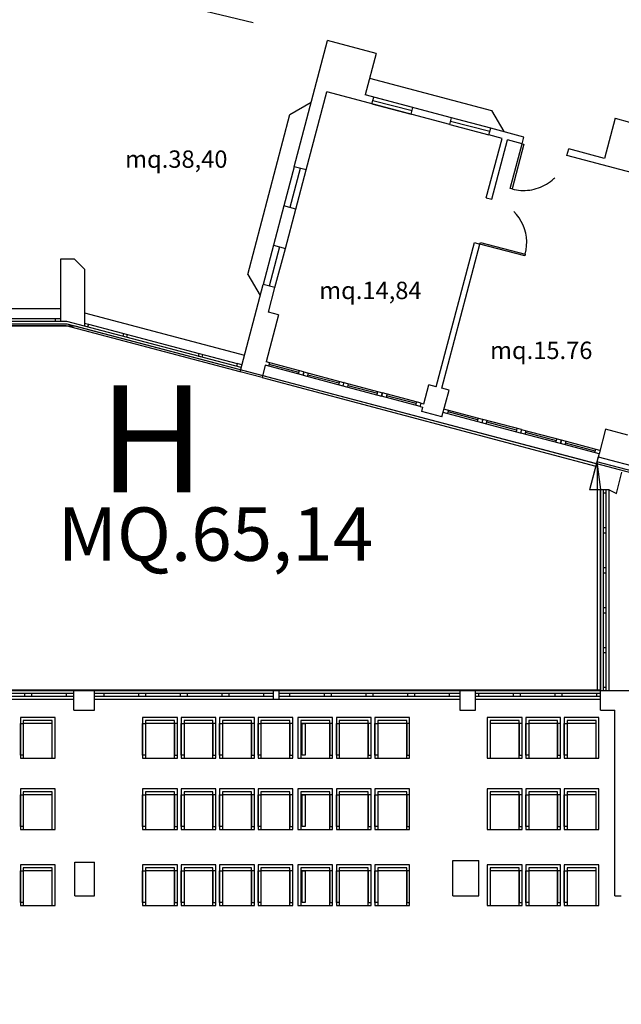
# Model space of a CAD drawing. Units: millimetres. Extents: x 1444 to 1516, y 595 to 888.
# Drawn here: x 1457 to 1459, y 870 to 873 of the extents above; entities that cross this region are included whole.
import ezdxf

# ---------------------------------------------------------------- set-up
doc = ezdxf.new("R2010")
doc.units = ezdxf.units.MM
for name, pattern in [('BL1_R$0$DASHDOT', [1, 0.5, -0.25, 0, -0.25]), ('BL1_R$0$DOT', [0.25, 0, -0.25]), ('BL1_R$0$TRATTEGGIATA2', [0.375, 0.25, -0.125]), ('BLA_R$0$DASHDOT', [1, 0.5, -0.25, 0, -0.25])]:
    doc.linetypes.add(name, pattern=pattern)
for name, color, linetype in [('BL1_R$0$FINI', 1, 'Continuous'), ('BL1_R$0$MURI', 7, 'Continuous'), ('BL1_R$0$PORTE', 7, 'Continuous'), ('BL1_R$0$SUPERFICI', 5, 'Continuous'), ('BLA_R$0$air-ARREDI PRG', 5, 'Continuous'), ('BLA_R$0$FINI', 1, 'Continuous'), ('BLA_R$0$MURI', 7, 'Continuous'), ('PLANIM$0$BLOCCO1-CONT', 1, 'Continuous'), ('PLANIM$0$BLOCCOA-CONT', 1, 'Continuous'), ('PLANIM-AREE CORTILI', 5, 'Continuous')]:
    doc.layers.add(name, color=color, linetype=linetype)
doc.styles.add('BL1_R$0$ROMANS', font='romans.shx', dxfattribs={"height": 0.3})
doc.styles.get("Standard").update_dxf_attribs({"font": 'ARIAL.TTF'})

msp = doc.modelspace()

# ---------------------------------------------------------------- linework, layer by layer
at = {"layer": 'BL1_R$0$FINI', "color": 253, "linetype": 'BL1_R$0$TRATTEGGIATA2', "ltscale": 1.5}
msp.add_line((1457.44469, 872.59322), (1457.96947, 872.46599), dxfattribs=at)
at = {"layer": 'BL1_R$0$FINI', "color": 253}
for p, q in [((1458.06042, 872.38501), (1458.32395, 872.31502)), ((1458.15411, 872.32145), (1458.0695, 872.34376)), ((1457.88853, 872.30614), (1457.93435, 872.33283)), ((1458.06571, 872.32937), (1458.15025, 872.30683)), ((1458.06759, 872.33651), (1458.15239, 872.31492)), ((1457.79747, 871.96079), (1457.88853, 872.30614)), ((1458.32395, 872.31502), (1458.35045, 872.26925)), ((1458.2338, 872.28479), (1458.31835, 872.26224)), ((1458.23568, 872.29193), (1458.32048, 872.27033)), ((1458.3222, 872.27687), (1458.2376, 872.29918)), ((1457.89764, 872.19343), (1457.87533, 872.10882)), ((1457.91061, 872.19001), (1457.88819, 872.10543)), ((1457.90105, 872.10204), (1457.92359, 872.18658)), ((1457.85282, 872.02375), (1457.83051, 871.93915)), ((1457.86579, 872.02033), (1457.84337, 871.93576)), ((1457.85623, 871.93236), (1457.87877, 872.01691)), ((1457.79747, 871.96079), (1457.82417, 871.91496)), ((1457.03639, 871.887), (1457.39387, 871.88696)), ((1457.44468, 871.87785), (1457.79035, 871.7867)), ((1457.39292, 871.85904), (1457.04825, 871.85901)), ((1457.1345, 871.86521), (1457.39387, 871.8653)), ((1457.382, 871.85904), (1457.382, 871.86529)), ((1457.44467, 871.85542), (1457.45313, 871.85318)), ((1457.40526, 871.84946), (1457.03638, 871.8495)), ((1457.78078, 871.75044), (1457.40526, 871.84946)), ((1457.78316, 871.75945), (1457.44467, 871.84898)), ((1457.45313, 871.85319), (1457.45154, 871.84714)), ((1457.45313, 871.85319), (1457.69274, 871.78986)), ((1457.52805, 871.82692), (1457.52965, 871.83297)), ((1457.5368, 871.83108), (1457.5352, 871.82503)), ((1457.69114, 871.78383), (1457.69274, 871.78986)), ((1457.6983, 871.78193), (1457.69114, 871.78383)), ((1457.69274, 871.78987), (1457.77488, 871.76817)), ((1457.6999, 871.78798), (1457.6983, 871.78193)), ((1457.91817, 871.7502), (1457.83719, 871.7717)), ((1457.84448, 871.76977), (1457.84255, 871.76252)), ((1457.77488, 871.76817), (1457.77328, 871.76212)), ((1457.78477, 871.76556), (1457.77488, 871.76816)), ((1457.91625, 871.74295), (1457.83527, 871.76445)), ((1457.90755, 871.74914), (1457.84351, 871.76614)), ((1457.90851, 871.75277), (1457.90658, 871.74552)), ((1457.91817, 871.7502), (1457.91625, 871.74295)), ((1457.91868, 871.75007), (1457.91675, 871.74282)), ((1457.91817, 871.7502), (1457.91868, 871.75007)), ((1457.91867, 871.75007), (1458.00446, 871.72734)), ((1457.82822, 871.73793), (1458.54911, 871.54652)), ((1457.91675, 871.74282), (1457.91625, 871.74295)), ((1457.91675, 871.74282), (1458.00254, 871.72009)), ((1457.92642, 871.74026), (1457.92834, 871.74751)), ((1457.92738, 871.74388), (1457.99384, 871.72628)), ((1457.9953, 871.72977), (1457.99338, 871.72252)), ((1458.00497, 871.72721), (1458.00304, 871.71996)), ((1458.00497, 871.72721), (1458.00304, 871.71996)), ((1458.00497, 871.72721), (1458.08834, 871.70512)), ((1458.00547, 871.72707), (1458.00497, 871.72721)), ((1458.00304, 871.71996), (1458.08642, 871.69787)), ((1458.00304, 871.71996), (1458.00355, 871.71982)), ((1458.01463, 871.72465), (1458.01271, 871.7174)), ((1458.01367, 871.72102), (1458.07771, 871.70406)), ((1458.07675, 871.70043), (1458.07867, 871.70768)), ((1458.08782, 871.70516), (1458.08589, 871.69791)), ((1458.08782, 871.70516), (1458.08832, 871.70503)), ((1458.08639, 871.69778), (1458.08589, 871.69791)), ((1458.08832, 871.70503), (1458.08639, 871.69778)), ((1458.16976, 871.67564), (1458.08639, 871.69778)), ((1458.17168, 871.68289), (1458.08832, 871.70503)), ((1458.09798, 871.70246), (1458.09606, 871.69521)), ((1458.16105, 871.68183), (1458.09702, 871.69884)), ((1458.16201, 871.68546), (1458.16009, 871.67821)), ((1458.30268, 871.64046), (1458.21932, 871.66259)), ((1458.3046, 871.64771), (1458.22124, 871.66984)), ((1458.23091, 871.66727), (1458.22898, 871.66003)), ((1458.29397, 871.64665), (1458.22994, 871.66365)), ((1458.29494, 871.65028), (1458.29301, 871.64303)), ((1458.3046, 871.64771), (1458.30268, 871.64046)), ((1458.3051, 871.64758), (1458.30318, 871.64033)), ((1458.3046, 871.64771), (1458.3051, 871.64758)), ((1458.38847, 871.62544), (1458.3051, 871.64758)), ((1458.3126, 871.63778), (1458.31452, 871.64503)), ((1458.37784, 871.62438), (1458.31381, 871.64139)), ((1458.30318, 871.64033), (1458.30268, 871.64046)), ((1458.38654, 871.61819), (1458.30318, 871.64033)), ((1458.3788, 871.62801), (1458.37688, 871.62076)), ((1458.38847, 871.62544), (1458.38654, 871.61819)), ((1458.38847, 871.62544), (1458.38654, 871.61819)), ((1458.38796, 871.62558), (1458.38847, 871.62544)), ((1458.47475, 871.60253), (1458.38897, 871.62531)), ((1458.39813, 871.62288), (1458.39621, 871.61563)), ((1458.38654, 871.61819), (1458.38604, 871.61833)), ((1458.47282, 871.59528), (1458.38704, 871.61806)), ((1458.46412, 871.60147), (1458.39767, 871.61912)), ((1458.4632, 871.59788), (1458.46512, 871.60513)), ((1458.47424, 871.60267), (1458.47232, 871.59542)), ((1458.47475, 871.60253), (1458.47282, 871.59529)), ((1458.47424, 871.60267), (1458.47475, 871.60253)), ((1458.55811, 871.5804), (1458.47475, 871.60253)), ((1458.48441, 871.59997), (1458.48249, 871.59272)), ((1458.47282, 871.59529), (1458.47232, 871.59542)), ((1458.55618, 871.57315), (1458.47282, 871.59529)), ((1458.54748, 871.57934), (1458.48345, 871.59634)), ((1458.54844, 871.58297), (1458.54652, 871.57572))]:
    msp.add_line(p, q, dxfattribs=at)
at = {"layer": 'BL1_R$0$MURI', "color": 253}
for p, q in [((1457.8977, 872.19341), (1457.96947, 872.46599)), ((1458.07452, 872.43813), (1457.96947, 872.46599)), ((1458.07452, 872.43813), (1458.05079, 872.34873)), ((1457.92376, 872.18654), (1457.96845, 872.35505)), ((1458.23377, 872.28468), (1457.96845, 872.35505)), ((1458.2376, 872.29918), (1458.05079, 872.34873)), ((1458.06568, 872.32926), (1458.0695, 872.34376)), ((1458.15025, 872.30683), (1458.15408, 872.32133)), ((1458.23377, 872.28468), (1458.2376, 872.29918)), ((1458.59092, 872.29823), (1458.56791, 872.21157)), ((1458.59091, 872.29821), (1458.67294, 872.2759)), ((1458.31835, 872.26224), (1458.32217, 872.27675)), ((1458.34663, 872.25474), (1458.31835, 872.26224)), ((1458.39394, 872.25771), (1458.32217, 872.27675)), ((1458.31256, 872.12628), (1458.34663, 872.25474)), ((1458.32464, 872.12308), (1458.35871, 872.25154)), ((1458.39007, 872.24322), (1458.35871, 872.25154)), ((1458.39003, 872.24307), (1458.39394, 872.25771)), ((1458.48688, 872.21755), (1458.49074, 872.23204)), ((1458.75965, 872.1452), (1458.48688, 872.21755)), ((1458.56791, 872.21157), (1458.49074, 872.23204)), ((1457.92376, 872.18654), (1457.8977, 872.19341)), ((1458.31256, 872.12628), (1458.32464, 872.12308)), ((1457.90105, 872.10204), (1457.87533, 872.10882)), ((1458.20434, 871.71829), (1458.28688, 872.02948)), ((1458.21642, 871.71508), (1458.29896, 872.02627)), ((1458.28688, 872.02948), (1458.29896, 872.02627)), ((1457.39387, 871.85905), (1457.39388, 871.99446)), ((1457.39388, 871.99446), (1457.42263, 871.99446)), ((1457.42263, 871.99446), (1457.44469, 871.97232)), ((1457.44469, 871.97232), (1457.44467, 871.84896)), ((1457.7808, 871.75051), (1457.83051, 871.93915)), ((1457.85623, 871.93236), (1457.83051, 871.93915)), ((1457.84219, 871.87901), (1457.85623, 871.93236)), ((1457.86414, 871.87319), (1457.84219, 871.87901)), ((1457.86414, 871.87319), (1457.84219, 871.87901)), ((1457.4065, 871.85904), (1457.39292, 871.85904)), ((1457.44467, 871.84896), (1457.4065, 871.85904)), ((1457.86414, 871.87319), (1457.83719, 871.7717)), ((1457.86414, 871.87319), (1457.83719, 871.7717)), ((1457.82822, 871.73793), (1457.7808, 871.75051)), ((1457.83527, 871.76445), (1457.82822, 871.73793)), ((1458.17772, 871.68129), (1458.18864, 871.72246)), ((1458.20434, 871.71829), (1458.18864, 871.72246)), ((1458.23213, 871.71091), (1458.21642, 871.71508)), ((1458.21679, 871.65308), (1458.23213, 871.71091)), ((1458.16976, 871.67564), (1458.17168, 871.68289)), ((1458.16976, 871.67564), (1458.1758, 871.67404)), ((1458.17168, 871.68289), (1458.17772, 871.68129)), ((1458.1733, 871.66463), (1458.1758, 871.67404)), ((1458.21679, 871.65308), (1458.1733, 871.66463)), ((1458.57032, 871.6264), (1458.55618, 871.57315)), ((1458.61865, 871.61357), (1458.57032, 871.6264)), ((1458.55618, 871.57362), (1458.53543, 871.49544)), ((1458.594, 871.48768), (1458.6055, 871.53392)), ((1458.57801, 871.49544), (1458.53543, 871.49544)), ((1458.57801, 871.49544), (1458.594, 871.48768))]:
    msp.add_line(p, q, dxfattribs=at)
at = {"layer": 'BL1_R$0$MURI', "color": 253, "linetype": 'BL1_R$0$DASHDOT'}
for p, q in [((1458.55443, 871.567), (1459.73826, 871.25335)), ((1458.55443, 871.56654), (1459.73826, 871.25288)), ((1458.55448, 871.56653), (1459.73834, 871.25298))]:
    msp.add_line(p, q, dxfattribs=at)
at = {"layer": 'BL1_R$0$MURI', "color": 253}
msp.add_lwpolyline([(1457.87533, 872.10882), (1457.85278, 872.0238), (1457.87877, 872.01691), (1457.90132, 872.10193)], close=True, dxfattribs=at)
at = {"layer": 'BL1_R$0$PORTE', "color": 253}
for points in [[(1458.36443, 872.14656), (1458.39007, 872.24321), (1458.39384, 872.24221), (1458.3682, 872.14556)], [(1458.39561, 872.00064), (1458.29896, 872.02627), (1458.29996, 872.03004), (1458.39662, 872.00441)]]:
    msp.add_lwpolyline(points, close=True, dxfattribs=at)
at = {"layer": 'BL1_R$0$PORTE', "color": 253, "linetype": 'BL1_R$0$DOT'}
for centre, start, end in [((1458.39342, 872.23787), 254.63344, 347.63439), ((1458.3043, 872.02962), 344.63344, 72.65652)]:
    msp.add_arc(centre, 0.09564, start, end, dxfattribs=at)
at = {"layer": 'BLA_R$0$air-ARREDI PRG', "color": 253}
for points in [[(1457.38141, 870.91584), (1457.38141, 871.00334), (1457.30641, 871.00334), (1457.30641, 870.91584)], [(1457.38141, 870.91584), (1457.38141, 871.00334), (1457.30641, 871.00334), (1457.30641, 870.91584)], [(1457.64539, 870.91584), (1457.64539, 871.00334), (1457.57039, 871.00334), (1457.57039, 870.91584)], [(1457.64539, 870.91584), (1457.64539, 871.00334), (1457.57039, 871.00334), (1457.57039, 870.91584)], [(1457.72851, 870.91584), (1457.72851, 871.00334), (1457.65351, 871.00334), (1457.65351, 870.91584)], [(1457.72851, 870.91584), (1457.72851, 871.00334), (1457.65351, 871.00334), (1457.65351, 870.91584)], [(1457.81164, 870.91584), (1457.81164, 871.00334), (1457.73664, 871.00334), (1457.73664, 870.91584)], [(1457.81164, 870.91584), (1457.81164, 871.00334), (1457.73664, 871.00334), (1457.73664, 870.91584)], [(1457.89476, 870.91584), (1457.89476, 871.00334), (1457.81976, 871.00334), (1457.81976, 870.91584)], [(1457.89476, 870.91584), (1457.89476, 871.00334), (1457.81976, 871.00334), (1457.81976, 870.91584)], [(1457.98068, 870.91584), (1457.98068, 871.00334), (1457.90568, 871.00334), (1457.90568, 870.91584)], [(1457.98068, 870.91584), (1457.98068, 871.00334), (1457.90568, 871.00334), (1457.90568, 870.91584)], [(1458.06381, 870.91584), (1458.06381, 871.00334), (1457.98881, 871.00334), (1457.98881, 870.91584)], [(1458.06381, 870.91584), (1458.06381, 871.00334), (1457.98881, 871.00334), (1457.98881, 870.91584)], [(1458.14693, 870.91584), (1458.14693, 871.00334), (1458.07193, 871.00334), (1458.07193, 870.91584)], [(1458.14693, 870.91584), (1458.14693, 871.00334), (1458.07193, 871.00334), (1458.07193, 870.91584)], [(1458.38982, 870.91584), (1458.38982, 871.00334), (1458.31482, 871.00334), (1458.31482, 870.91584)], [(1458.38982, 870.91584), (1458.38982, 871.00334), (1458.31482, 871.00334), (1458.31482, 870.91584)], [(1458.47294, 870.91584), (1458.47294, 871.00334), (1458.39794, 871.00334), (1458.39794, 870.91584)], [(1458.47294, 870.91584), (1458.47294, 871.00334), (1458.39794, 871.00334), (1458.39794, 870.91584)], [(1458.55607, 870.91584), (1458.55607, 871.00334), (1458.48107, 871.00334), (1458.48107, 870.91584)], [(1458.55607, 870.91584), (1458.55607, 871.00334), (1458.48107, 871.00334), (1458.48107, 870.91584)], [(1457.31266, 870.99084), (1457.31266, 870.92209), (1457.30641, 870.92209), (1457.30641, 870.99084)], [(1457.31266, 870.99084), (1457.31266, 870.92209), (1457.30641, 870.92209), (1457.30641, 870.99084)], [(1457.37516, 870.91584), (1457.37516, 870.99709), (1457.31266, 870.99709), (1457.31266, 870.91584)], [(1457.37516, 870.91584), (1457.37516, 870.99709), (1457.31266, 870.99709), (1457.31266, 870.91584)], [(1457.37516, 870.91584), (1457.37516, 870.99084), (1457.31266, 870.99084), (1457.31266, 870.91584)], [(1457.37516, 870.91584), (1457.37516, 870.99084), (1457.31266, 870.99084), (1457.31266, 870.91584)], [(1457.57664, 870.99084), (1457.57664, 870.92209), (1457.57039, 870.92209), (1457.57039, 870.99084)], [(1457.57664, 870.99084), (1457.57664, 870.92209), (1457.57039, 870.92209), (1457.57039, 870.99084)], [(1457.63914, 870.91584), (1457.63914, 870.99709), (1457.57664, 870.99709), (1457.57664, 870.91584)], [(1457.63914, 870.91584), (1457.63914, 870.99709), (1457.57664, 870.99709), (1457.57664, 870.91584)], [(1457.63914, 870.91584), (1457.63914, 870.99084), (1457.57664, 870.99084), (1457.57664, 870.91584)], [(1457.63914, 870.91584), (1457.63914, 870.99084), (1457.57664, 870.99084), (1457.57664, 870.91584)], [(1457.63914, 870.99084), (1457.63914, 870.92209), (1457.64539, 870.92209), (1457.64539, 870.99084)], [(1457.63914, 870.99084), (1457.63914, 870.92209), (1457.64539, 870.92209), (1457.64539, 870.99084)], [(1457.65976, 870.99084), (1457.65976, 870.92209), (1457.65351, 870.92209), (1457.65351, 870.99084)], [(1457.65976, 870.99084), (1457.65976, 870.92209), (1457.65351, 870.92209), (1457.65351, 870.99084)], [(1457.72226, 870.91584), (1457.72226, 870.99709), (1457.65976, 870.99709), (1457.65976, 870.91584)], [(1457.72226, 870.91584), (1457.72226, 870.99709), (1457.65976, 870.99709), (1457.65976, 870.91584)], [(1457.72226, 870.91584), (1457.72226, 870.99084), (1457.65976, 870.99084), (1457.65976, 870.91584)], [(1457.72226, 870.91584), (1457.72226, 870.99084), (1457.65976, 870.99084), (1457.65976, 870.91584)], [(1457.72226, 870.99084), (1457.72226, 870.92209), (1457.72851, 870.92209), (1457.72851, 870.99084)], [(1457.72226, 870.99084), (1457.72226, 870.92209), (1457.72851, 870.92209), (1457.72851, 870.99084)], [(1457.74289, 870.99084), (1457.74289, 870.92209), (1457.73664, 870.92209), (1457.73664, 870.99084)], [(1457.74289, 870.99084), (1457.74289, 870.92209), (1457.73664, 870.92209), (1457.73664, 870.99084)], [(1457.80539, 870.91584), (1457.80539, 870.99709), (1457.74289, 870.99709), (1457.74289, 870.91584)], [(1457.80539, 870.91584), (1457.80539, 870.99709), (1457.74289, 870.99709), (1457.74289, 870.91584)], [(1457.80539, 870.91584), (1457.80539, 870.99084), (1457.74289, 870.99084), (1457.74289, 870.91584)], [(1457.80539, 870.91584), (1457.80539, 870.99084), (1457.74289, 870.99084), (1457.74289, 870.91584)], [(1457.80539, 870.99084), (1457.80539, 870.92209), (1457.81164, 870.92209), (1457.81164, 870.99084)], [(1457.80539, 870.99084), (1457.80539, 870.92209), (1457.81164, 870.92209), (1457.81164, 870.99084)], [(1457.82601, 870.99084), (1457.82601, 870.92209), (1457.81976, 870.92209), (1457.81976, 870.99084)], [(1457.82601, 870.99084), (1457.82601, 870.92209), (1457.81976, 870.92209), (1457.81976, 870.99084)], [(1457.88851, 870.91584), (1457.88851, 870.99709), (1457.82601, 870.99709), (1457.82601, 870.91584)], [(1457.88851, 870.91584), (1457.88851, 870.99709), (1457.82601, 870.99709), (1457.82601, 870.91584)], [(1457.88851, 870.91584), (1457.88851, 870.99084), (1457.82601, 870.99084), (1457.82601, 870.91584)], [(1457.88851, 870.91584), (1457.88851, 870.99084), (1457.82601, 870.99084), (1457.82601, 870.91584)], [(1457.88851, 870.99084), (1457.88851, 870.92209), (1457.89476, 870.92209), (1457.89476, 870.99084)], [(1457.88851, 870.99084), (1457.88851, 870.92209), (1457.89476, 870.92209), (1457.89476, 870.99084)], [(1457.97443, 870.91584), (1457.97443, 870.99709), (1457.91193, 870.99709), (1457.91193, 870.91584)], [(1457.97443, 870.91584), (1457.97443, 870.99709), (1457.91193, 870.99709), (1457.91193, 870.91584)], [(1457.97443, 870.91584), (1457.97443, 870.99084), (1457.91193, 870.99084), (1457.91193, 870.91584)], [(1457.97443, 870.91584), (1457.97443, 870.99084), (1457.91193, 870.99084), (1457.91193, 870.91584)], [(1457.92137, 870.99084), (1457.92137, 870.92209), (1457.91512, 870.92209), (1457.91512, 870.99084)], [(1457.92137, 870.99084), (1457.92137, 870.92209), (1457.91512, 870.92209), (1457.91512, 870.99084)], [(1457.97443, 870.99084), (1457.97443, 870.92209), (1457.98068, 870.92209), (1457.98068, 870.99084)], [(1457.97443, 870.99084), (1457.97443, 870.92209), (1457.98068, 870.92209), (1457.98068, 870.99084)], [(1457.99506, 870.99084), (1457.99506, 870.92209), (1457.98881, 870.92209), (1457.98881, 870.99084)], [(1457.99506, 870.99084), (1457.99506, 870.92209), (1457.98881, 870.92209), (1457.98881, 870.99084)], [(1458.05756, 870.91584), (1458.05756, 870.99709), (1457.99506, 870.99709), (1457.99506, 870.91584)], [(1458.05756, 870.91584), (1458.05756, 870.99709), (1457.99506, 870.99709), (1457.99506, 870.91584)], [(1458.05756, 870.91584), (1458.05756, 870.99084), (1457.99506, 870.99084), (1457.99506, 870.91584)], [(1458.05756, 870.91584), (1458.05756, 870.99084), (1457.99506, 870.99084), (1457.99506, 870.91584)], [(1458.05756, 870.99084), (1458.05756, 870.92209), (1458.06381, 870.92209), (1458.06381, 870.99084)], [(1458.05756, 870.99084), (1458.05756, 870.92209), (1458.06381, 870.92209), (1458.06381, 870.99084)], [(1458.07818, 870.99084), (1458.07818, 870.92209), (1458.07193, 870.92209), (1458.07193, 870.99084)], [(1458.07818, 870.99084), (1458.07818, 870.92209), (1458.07193, 870.92209), (1458.07193, 870.99084)], [(1458.14068, 870.91584), (1458.14068, 870.99709), (1458.07818, 870.99709), (1458.07818, 870.91584)], [(1458.14068, 870.91584), (1458.14068, 870.99709), (1458.07818, 870.99709), (1458.07818, 870.91584)], [(1458.14068, 870.91584), (1458.14068, 870.99084), (1458.07818, 870.99084), (1458.07818, 870.91584)], [(1458.14068, 870.91584), (1458.14068, 870.99084), (1458.07818, 870.99084), (1458.07818, 870.91584)], [(1458.14068, 870.99084), (1458.14068, 870.92209), (1458.14693, 870.92209), (1458.14693, 870.99084)], [(1458.14068, 870.99084), (1458.14068, 870.92209), (1458.14693, 870.92209), (1458.14693, 870.99084)], [(1458.38357, 870.91584), (1458.38357, 870.99709), (1458.32107, 870.99709), (1458.32107, 870.91584)], [(1458.38357, 870.91584), (1458.38357, 870.99709), (1458.32107, 870.99709), (1458.32107, 870.91584)], [(1458.38357, 870.91584), (1458.38357, 870.99084), (1458.32107, 870.99084), (1458.32107, 870.91584)], [(1458.38357, 870.91584), (1458.38357, 870.99084), (1458.32107, 870.99084), (1458.32107, 870.91584)], [(1458.38357, 870.99084), (1458.38357, 870.92209), (1458.38982, 870.92209), (1458.38982, 870.99084)], [(1458.38357, 870.99084), (1458.38357, 870.92209), (1458.38982, 870.92209), (1458.38982, 870.99084)], [(1458.40419, 870.99084), (1458.40419, 870.92209), (1458.39794, 870.92209), (1458.39794, 870.99084)], [(1458.40419, 870.99084), (1458.40419, 870.92209), (1458.39794, 870.92209), (1458.39794, 870.99084)], [(1458.46669, 870.91584), (1458.46669, 870.99709), (1458.40419, 870.99709), (1458.40419, 870.91584)], [(1458.46669, 870.91584), (1458.46669, 870.99709), (1458.40419, 870.99709), (1458.40419, 870.91584)], [(1458.46669, 870.91584), (1458.46669, 870.99084), (1458.40419, 870.99084), (1458.40419, 870.91584)], [(1458.46669, 870.91584), (1458.46669, 870.99084), (1458.40419, 870.99084), (1458.40419, 870.91584)], [(1458.46669, 870.99084), (1458.46669, 870.92209), (1458.47294, 870.92209), (1458.47294, 870.99084)], [(1458.46669, 870.99084), (1458.46669, 870.92209), (1458.47294, 870.92209), (1458.47294, 870.99084)], [(1458.48732, 870.99084), (1458.48732, 870.92209), (1458.48107, 870.92209), (1458.48107, 870.99084)], [(1458.48732, 870.99084), (1458.48732, 870.92209), (1458.48107, 870.92209), (1458.48107, 870.99084)], [(1458.54982, 870.91584), (1458.54982, 870.99709), (1458.48732, 870.99709), (1458.48732, 870.91584)], [(1458.54982, 870.91584), (1458.54982, 870.99709), (1458.48732, 870.99709), (1458.48732, 870.91584)], [(1458.54982, 870.91584), (1458.54982, 870.99084), (1458.48732, 870.99084), (1458.48732, 870.91584)], [(1458.54982, 870.91584), (1458.54982, 870.99084), (1458.48732, 870.99084), (1458.48732, 870.91584)], [(1457.38141, 870.76166), (1457.38141, 870.84916), (1457.30641, 870.84916), (1457.30641, 870.76166)], [(1457.38141, 870.76166), (1457.38141, 870.84916), (1457.30641, 870.84916), (1457.30641, 870.76166)], [(1457.31266, 870.83666), (1457.31266, 870.76791), (1457.30641, 870.76791), (1457.30641, 870.83666)], [(1457.31266, 870.83666), (1457.31266, 870.76791), (1457.30641, 870.76791), (1457.30641, 870.83666)], [(1457.37516, 870.76166), (1457.37516, 870.84291), (1457.31266, 870.84291), (1457.31266, 870.76166)], [(1457.37516, 870.76166), (1457.37516, 870.84291), (1457.31266, 870.84291), (1457.31266, 870.76166)], [(1457.37516, 870.76166), (1457.37516, 870.83666), (1457.31266, 870.83666), (1457.31266, 870.76166)], [(1457.37516, 870.76166), (1457.37516, 870.83666), (1457.31266, 870.83666), (1457.31266, 870.76166)], [(1457.64539, 870.76166), (1457.64539, 870.84916), (1457.57039, 870.84916), (1457.57039, 870.76166)], [(1457.64539, 870.76166), (1457.64539, 870.84916), (1457.57039, 870.84916), (1457.57039, 870.76166)], [(1457.57664, 870.83666), (1457.57664, 870.76791), (1457.57039, 870.76791), (1457.57039, 870.83666)], [(1457.57664, 870.83666), (1457.57664, 870.76791), (1457.57039, 870.76791), (1457.57039, 870.83666)], [(1457.63914, 870.76166), (1457.63914, 870.84291), (1457.57664, 870.84291), (1457.57664, 870.76166)], [(1457.63914, 870.76166), (1457.63914, 870.84291), (1457.57664, 870.84291), (1457.57664, 870.76166)], [(1457.63914, 870.76166), (1457.63914, 870.83666), (1457.57664, 870.83666), (1457.57664, 870.76166)], [(1457.63914, 870.76166), (1457.63914, 870.83666), (1457.57664, 870.83666), (1457.57664, 870.76166)], [(1457.63914, 870.83666), (1457.63914, 870.76791), (1457.64539, 870.76791), (1457.64539, 870.83666)], [(1457.63914, 870.83666), (1457.63914, 870.76791), (1457.64539, 870.76791), (1457.64539, 870.83666)], [(1457.72851, 870.76166), (1457.72851, 870.84916), (1457.65351, 870.84916), (1457.65351, 870.76166)], [(1457.72851, 870.76166), (1457.72851, 870.84916), (1457.65351, 870.84916), (1457.65351, 870.76166)], [(1457.65976, 870.83666), (1457.65976, 870.76791), (1457.65351, 870.76791), (1457.65351, 870.83666)], [(1457.65976, 870.83666), (1457.65976, 870.76791), (1457.65351, 870.76791), (1457.65351, 870.83666)], [(1457.72226, 870.76166), (1457.72226, 870.84291), (1457.65976, 870.84291), (1457.65976, 870.76166)], [(1457.72226, 870.76166), (1457.72226, 870.84291), (1457.65976, 870.84291), (1457.65976, 870.76166)], [(1457.72226, 870.76166), (1457.72226, 870.83666), (1457.65976, 870.83666), (1457.65976, 870.76166)], [(1457.72226, 870.76166), (1457.72226, 870.83666), (1457.65976, 870.83666), (1457.65976, 870.76166)], [(1457.72226, 870.83666), (1457.72226, 870.76791), (1457.72851, 870.76791), (1457.72851, 870.83666)], [(1457.72226, 870.83666), (1457.72226, 870.76791), (1457.72851, 870.76791), (1457.72851, 870.83666)], [(1457.81164, 870.76166), (1457.81164, 870.84916), (1457.73664, 870.84916), (1457.73664, 870.76166)], [(1457.81164, 870.76166), (1457.81164, 870.84916), (1457.73664, 870.84916), (1457.73664, 870.76166)], [(1457.74289, 870.83666), (1457.74289, 870.76791), (1457.73664, 870.76791), (1457.73664, 870.83666)], [(1457.74289, 870.83666), (1457.74289, 870.76791), (1457.73664, 870.76791), (1457.73664, 870.83666)], [(1457.80539, 870.76166), (1457.80539, 870.84291), (1457.74289, 870.84291), (1457.74289, 870.76166)], [(1457.80539, 870.76166), (1457.80539, 870.84291), (1457.74289, 870.84291), (1457.74289, 870.76166)], [(1457.80539, 870.76166), (1457.80539, 870.83666), (1457.74289, 870.83666), (1457.74289, 870.76166)], [(1457.80539, 870.76166), (1457.80539, 870.83666), (1457.74289, 870.83666), (1457.74289, 870.76166)], [(1457.80539, 870.83666), (1457.80539, 870.76791), (1457.81164, 870.76791), (1457.81164, 870.83666)], [(1457.80539, 870.83666), (1457.80539, 870.76791), (1457.81164, 870.76791), (1457.81164, 870.83666)], [(1457.89476, 870.76166), (1457.89476, 870.84916), (1457.81976, 870.84916), (1457.81976, 870.76166)], [(1457.89476, 870.76166), (1457.89476, 870.84916), (1457.81976, 870.84916), (1457.81976, 870.76166)], [(1457.82601, 870.83666), (1457.82601, 870.76791), (1457.81976, 870.76791), (1457.81976, 870.83666)], [(1457.82601, 870.83666), (1457.82601, 870.76791), (1457.81976, 870.76791), (1457.81976, 870.83666)], [(1457.88851, 870.76166), (1457.88851, 870.84291), (1457.82601, 870.84291), (1457.82601, 870.76166)], [(1457.88851, 870.76166), (1457.88851, 870.84291), (1457.82601, 870.84291), (1457.82601, 870.76166)], [(1457.88851, 870.76166), (1457.88851, 870.83666), (1457.82601, 870.83666), (1457.82601, 870.76166)], [(1457.88851, 870.76166), (1457.88851, 870.83666), (1457.82601, 870.83666), (1457.82601, 870.76166)], [(1457.88851, 870.83666), (1457.88851, 870.76791), (1457.89476, 870.76791), (1457.89476, 870.83666)], [(1457.88851, 870.83666), (1457.88851, 870.76791), (1457.89476, 870.76791), (1457.89476, 870.83666)], [(1457.98068, 870.76166), (1457.98068, 870.84916), (1457.90568, 870.84916), (1457.90568, 870.76166)], [(1457.98068, 870.76166), (1457.98068, 870.84916), (1457.90568, 870.84916), (1457.90568, 870.76166)], [(1457.97443, 870.76166), (1457.97443, 870.84291), (1457.91193, 870.84291), (1457.91193, 870.76166)], [(1457.97443, 870.76166), (1457.97443, 870.84291), (1457.91193, 870.84291), (1457.91193, 870.76166)], [(1457.97443, 870.76166), (1457.97443, 870.83666), (1457.91193, 870.83666), (1457.91193, 870.76166)], [(1457.97443, 870.76166), (1457.97443, 870.83666), (1457.91193, 870.83666), (1457.91193, 870.76166)], [(1457.92137, 870.83666), (1457.92137, 870.76791), (1457.91512, 870.76791), (1457.91512, 870.83666)], [(1457.92137, 870.83666), (1457.92137, 870.76791), (1457.91512, 870.76791), (1457.91512, 870.83666)], [(1457.97443, 870.83666), (1457.97443, 870.76791), (1457.98068, 870.76791), (1457.98068, 870.83666)], [(1457.97443, 870.83666), (1457.97443, 870.76791), (1457.98068, 870.76791), (1457.98068, 870.83666)], [(1458.06381, 870.76166), (1458.06381, 870.84916), (1457.98881, 870.84916), (1457.98881, 870.76166)], [(1458.06381, 870.76166), (1458.06381, 870.84916), (1457.98881, 870.84916), (1457.98881, 870.76166)], [(1457.99506, 870.83666), (1457.99506, 870.76791), (1457.98881, 870.76791), (1457.98881, 870.83666)], [(1457.99506, 870.83666), (1457.99506, 870.76791), (1457.98881, 870.76791), (1457.98881, 870.83666)], [(1458.05756, 870.76166), (1458.05756, 870.84291), (1457.99506, 870.84291), (1457.99506, 870.76166)], [(1458.05756, 870.76166), (1458.05756, 870.84291), (1457.99506, 870.84291), (1457.99506, 870.76166)], [(1458.05756, 870.76166), (1458.05756, 870.83666), (1457.99506, 870.83666), (1457.99506, 870.76166)], [(1458.05756, 870.76166), (1458.05756, 870.83666), (1457.99506, 870.83666), (1457.99506, 870.76166)], [(1458.05756, 870.83666), (1458.05756, 870.76791), (1458.06381, 870.76791), (1458.06381, 870.83666)], [(1458.05756, 870.83666), (1458.05756, 870.76791), (1458.06381, 870.76791), (1458.06381, 870.83666)], [(1458.14693, 870.76166), (1458.14693, 870.84916), (1458.07193, 870.84916), (1458.07193, 870.76166)], [(1458.14693, 870.76166), (1458.14693, 870.84916), (1458.07193, 870.84916), (1458.07193, 870.76166)], [(1458.07818, 870.83666), (1458.07818, 870.76791), (1458.07193, 870.76791), (1458.07193, 870.83666)], [(1458.07818, 870.83666), (1458.07818, 870.76791), (1458.07193, 870.76791), (1458.07193, 870.83666)], [(1458.14068, 870.76166), (1458.14068, 870.84291), (1458.07818, 870.84291), (1458.07818, 870.76166)], [(1458.14068, 870.76166), (1458.14068, 870.84291), (1458.07818, 870.84291), (1458.07818, 870.76166)], [(1458.14068, 870.76166), (1458.14068, 870.83666), (1458.07818, 870.83666), (1458.07818, 870.76166)], [(1458.14068, 870.76166), (1458.14068, 870.83666), (1458.07818, 870.83666), (1458.07818, 870.76166)], [(1458.14068, 870.83666), (1458.14068, 870.76791), (1458.14693, 870.76791), (1458.14693, 870.83666)], [(1458.14068, 870.83666), (1458.14068, 870.76791), (1458.14693, 870.76791), (1458.14693, 870.83666)], [(1458.38982, 870.76166), (1458.38982, 870.84916), (1458.31482, 870.84916), (1458.31482, 870.76166)], [(1458.38982, 870.76166), (1458.38982, 870.84916), (1458.31482, 870.84916), (1458.31482, 870.76166)], [(1458.38357, 870.76166), (1458.38357, 870.84291), (1458.32107, 870.84291), (1458.32107, 870.76166)], [(1458.38357, 870.76166), (1458.38357, 870.84291), (1458.32107, 870.84291), (1458.32107, 870.76166)], [(1458.38357, 870.76166), (1458.38357, 870.83666), (1458.32107, 870.83666), (1458.32107, 870.76166)], [(1458.38357, 870.76166), (1458.38357, 870.83666), (1458.32107, 870.83666), (1458.32107, 870.76166)], [(1458.38357, 870.83666), (1458.38357, 870.76791), (1458.38982, 870.76791), (1458.38982, 870.83666)], [(1458.38357, 870.83666), (1458.38357, 870.76791), (1458.38982, 870.76791), (1458.38982, 870.83666)], [(1458.47294, 870.76166), (1458.47294, 870.84916), (1458.39794, 870.84916), (1458.39794, 870.76166)], [(1458.47294, 870.76166), (1458.47294, 870.84916), (1458.39794, 870.84916), (1458.39794, 870.76166)], [(1458.40419, 870.83666), (1458.40419, 870.76791), (1458.39794, 870.76791), (1458.39794, 870.83666)], [(1458.40419, 870.83666), (1458.40419, 870.76791), (1458.39794, 870.76791), (1458.39794, 870.83666)], [(1458.46669, 870.76166), (1458.46669, 870.84291), (1458.40419, 870.84291), (1458.40419, 870.76166)], [(1458.46669, 870.76166), (1458.46669, 870.84291), (1458.40419, 870.84291), (1458.40419, 870.76166)], [(1458.46669, 870.76166), (1458.46669, 870.83666), (1458.40419, 870.83666), (1458.40419, 870.76166)], [(1458.46669, 870.76166), (1458.46669, 870.83666), (1458.40419, 870.83666), (1458.40419, 870.76166)], [(1458.46669, 870.83666), (1458.46669, 870.76791), (1458.47294, 870.76791), (1458.47294, 870.83666)], [(1458.46669, 870.83666), (1458.46669, 870.76791), (1458.47294, 870.76791), (1458.47294, 870.83666)], [(1458.55607, 870.76166), (1458.55607, 870.84916), (1458.48107, 870.84916), (1458.48107, 870.76166)], [(1458.55607, 870.76166), (1458.55607, 870.84916), (1458.48107, 870.84916), (1458.48107, 870.76166)], [(1458.48732, 870.83666), (1458.48732, 870.76791), (1458.48107, 870.76791), (1458.48107, 870.83666)], [(1458.48732, 870.83666), (1458.48732, 870.76791), (1458.48107, 870.76791), (1458.48107, 870.83666)], [(1458.54982, 870.76166), (1458.54982, 870.84291), (1458.48732, 870.84291), (1458.48732, 870.76166)], [(1458.54982, 870.76166), (1458.54982, 870.84291), (1458.48732, 870.84291), (1458.48732, 870.76166)], [(1458.54982, 870.76166), (1458.54982, 870.83666), (1458.48732, 870.83666), (1458.48732, 870.76166)], [(1458.54982, 870.76166), (1458.54982, 870.83666), (1458.48732, 870.83666), (1458.48732, 870.76166)], [(1457.38141, 870.59753), (1457.38141, 870.68503), (1457.30641, 870.68503), (1457.30641, 870.59753)], [(1457.38141, 870.59753), (1457.38141, 870.68503), (1457.30641, 870.68503), (1457.30641, 870.59753)], [(1457.64539, 870.59753), (1457.64539, 870.68503), (1457.57039, 870.68503), (1457.57039, 870.59753)], [(1457.64539, 870.59753), (1457.64539, 870.68503), (1457.57039, 870.68503), (1457.57039, 870.59753)], [(1457.72851, 870.59753), (1457.72851, 870.68503), (1457.65351, 870.68503), (1457.65351, 870.59753)], [(1457.72851, 870.59753), (1457.72851, 870.68503), (1457.65351, 870.68503), (1457.65351, 870.59753)], [(1457.81164, 870.59753), (1457.81164, 870.68503), (1457.73664, 870.68503), (1457.73664, 870.59753)], [(1457.81164, 870.59753), (1457.81164, 870.68503), (1457.73664, 870.68503), (1457.73664, 870.59753)], [(1457.89476, 870.59753), (1457.89476, 870.68503), (1457.81976, 870.68503), (1457.81976, 870.59753)], [(1457.89476, 870.59753), (1457.89476, 870.68503), (1457.81976, 870.68503), (1457.81976, 870.59753)], [(1457.98068, 870.59753), (1457.98068, 870.68503), (1457.90568, 870.68503), (1457.90568, 870.59753)], [(1457.98068, 870.59753), (1457.98068, 870.68503), (1457.90568, 870.68503), (1457.90568, 870.59753)], [(1458.06381, 870.59753), (1458.06381, 870.68503), (1457.98881, 870.68503), (1457.98881, 870.59753)], [(1458.06381, 870.59753), (1458.06381, 870.68503), (1457.98881, 870.68503), (1457.98881, 870.59753)], [(1458.14693, 870.59753), (1458.14693, 870.68503), (1458.07193, 870.68503), (1458.07193, 870.59753)], [(1458.14693, 870.59753), (1458.14693, 870.68503), (1458.07193, 870.68503), (1458.07193, 870.59753)], [(1458.38982, 870.59753), (1458.38982, 870.68503), (1458.31482, 870.68503), (1458.31482, 870.59753)], [(1458.38982, 870.59753), (1458.38982, 870.68503), (1458.31482, 870.68503), (1458.31482, 870.59753)], [(1458.47294, 870.59753), (1458.47294, 870.68503), (1458.39794, 870.68503), (1458.39794, 870.59753)], [(1458.47294, 870.59753), (1458.47294, 870.68503), (1458.39794, 870.68503), (1458.39794, 870.59753)], [(1458.55607, 870.59753), (1458.55607, 870.68503), (1458.48107, 870.68503), (1458.48107, 870.59753)], [(1458.55607, 870.59753), (1458.55607, 870.68503), (1458.48107, 870.68503), (1458.48107, 870.59753)], [(1457.31266, 870.67253), (1457.31266, 870.60378), (1457.30641, 870.60378), (1457.30641, 870.67253)], [(1457.31266, 870.67253), (1457.31266, 870.60378), (1457.30641, 870.60378), (1457.30641, 870.67253)], [(1457.37516, 870.59753), (1457.37516, 870.67878), (1457.31266, 870.67878), (1457.31266, 870.59753)], [(1457.37516, 870.59753), (1457.37516, 870.67878), (1457.31266, 870.67878), (1457.31266, 870.59753)], [(1457.37516, 870.59753), (1457.37516, 870.67253), (1457.31266, 870.67253), (1457.31266, 870.59753)], [(1457.37516, 870.59753), (1457.37516, 870.67253), (1457.31266, 870.67253), (1457.31266, 870.59753)], [(1457.57664, 870.67253), (1457.57664, 870.60378), (1457.57039, 870.60378), (1457.57039, 870.67253)], [(1457.57664, 870.67253), (1457.57664, 870.60378), (1457.57039, 870.60378), (1457.57039, 870.67253)], [(1457.63914, 870.59753), (1457.63914, 870.67878), (1457.57664, 870.67878), (1457.57664, 870.59753)], [(1457.63914, 870.59753), (1457.63914, 870.67878), (1457.57664, 870.67878), (1457.57664, 870.59753)], [(1457.63914, 870.59753), (1457.63914, 870.67253), (1457.57664, 870.67253), (1457.57664, 870.59753)], [(1457.63914, 870.59753), (1457.63914, 870.67253), (1457.57664, 870.67253), (1457.57664, 870.59753)], [(1457.63914, 870.67253), (1457.63914, 870.60378), (1457.64539, 870.60378), (1457.64539, 870.67253)], [(1457.63914, 870.67253), (1457.63914, 870.60378), (1457.64539, 870.60378), (1457.64539, 870.67253)], [(1457.65976, 870.67253), (1457.65976, 870.60378), (1457.65351, 870.60378), (1457.65351, 870.67253)], [(1457.65976, 870.67253), (1457.65976, 870.60378), (1457.65351, 870.60378), (1457.65351, 870.67253)], [(1457.72226, 870.59753), (1457.72226, 870.67878), (1457.65976, 870.67878), (1457.65976, 870.59753)], [(1457.72226, 870.59753), (1457.72226, 870.67878), (1457.65976, 870.67878), (1457.65976, 870.59753)], [(1457.72226, 870.59753), (1457.72226, 870.67253), (1457.65976, 870.67253), (1457.65976, 870.59753)], [(1457.72226, 870.59753), (1457.72226, 870.67253), (1457.65976, 870.67253), (1457.65976, 870.59753)], [(1457.72226, 870.67253), (1457.72226, 870.60378), (1457.72851, 870.60378), (1457.72851, 870.67253)], [(1457.72226, 870.67253), (1457.72226, 870.60378), (1457.72851, 870.60378), (1457.72851, 870.67253)], [(1457.74289, 870.67253), (1457.74289, 870.60378), (1457.73664, 870.60378), (1457.73664, 870.67253)], [(1457.74289, 870.67253), (1457.74289, 870.60378), (1457.73664, 870.60378), (1457.73664, 870.67253)], [(1457.80539, 870.59753), (1457.80539, 870.67878), (1457.74289, 870.67878), (1457.74289, 870.59753)], [(1457.80539, 870.59753), (1457.80539, 870.67878), (1457.74289, 870.67878), (1457.74289, 870.59753)], [(1457.80539, 870.59753), (1457.80539, 870.67253), (1457.74289, 870.67253), (1457.74289, 870.59753)], [(1457.80539, 870.59753), (1457.80539, 870.67253), (1457.74289, 870.67253), (1457.74289, 870.59753)], [(1457.80539, 870.67253), (1457.80539, 870.60378), (1457.81164, 870.60378), (1457.81164, 870.67253)], [(1457.80539, 870.67253), (1457.80539, 870.60378), (1457.81164, 870.60378), (1457.81164, 870.67253)], [(1457.82601, 870.67253), (1457.82601, 870.60378), (1457.81976, 870.60378), (1457.81976, 870.67253)], [(1457.82601, 870.67253), (1457.82601, 870.60378), (1457.81976, 870.60378), (1457.81976, 870.67253)], [(1457.88851, 870.59753), (1457.88851, 870.67878), (1457.82601, 870.67878), (1457.82601, 870.59753)], [(1457.88851, 870.59753), (1457.88851, 870.67878), (1457.82601, 870.67878), (1457.82601, 870.59753)], [(1457.88851, 870.59753), (1457.88851, 870.67253), (1457.82601, 870.67253), (1457.82601, 870.59753)], [(1457.88851, 870.59753), (1457.88851, 870.67253), (1457.82601, 870.67253), (1457.82601, 870.59753)], [(1457.88851, 870.67253), (1457.88851, 870.60378), (1457.89476, 870.60378), (1457.89476, 870.67253)], [(1457.88851, 870.67253), (1457.88851, 870.60378), (1457.89476, 870.60378), (1457.89476, 870.67253)], [(1457.97443, 870.59753), (1457.97443, 870.67878), (1457.91193, 870.67878), (1457.91193, 870.59753)], [(1457.97443, 870.59753), (1457.97443, 870.67878), (1457.91193, 870.67878), (1457.91193, 870.59753)], [(1457.97443, 870.59753), (1457.97443, 870.67253), (1457.91193, 870.67253), (1457.91193, 870.59753)], [(1457.97443, 870.59753), (1457.97443, 870.67253), (1457.91193, 870.67253), (1457.91193, 870.59753)], [(1457.92137, 870.67253), (1457.92137, 870.60378), (1457.91512, 870.60378), (1457.91512, 870.67253)], [(1457.92137, 870.67253), (1457.92137, 870.60378), (1457.91512, 870.60378), (1457.91512, 870.67253)], [(1457.97443, 870.67253), (1457.97443, 870.60378), (1457.98068, 870.60378), (1457.98068, 870.67253)], [(1457.97443, 870.67253), (1457.97443, 870.60378), (1457.98068, 870.60378), (1457.98068, 870.67253)], [(1457.99506, 870.67253), (1457.99506, 870.60378), (1457.98881, 870.60378), (1457.98881, 870.67253)], [(1457.99506, 870.67253), (1457.99506, 870.60378), (1457.98881, 870.60378), (1457.98881, 870.67253)], [(1458.05756, 870.59753), (1458.05756, 870.67878), (1457.99506, 870.67878), (1457.99506, 870.59753)], [(1458.05756, 870.59753), (1458.05756, 870.67878), (1457.99506, 870.67878), (1457.99506, 870.59753)], [(1458.05756, 870.59753), (1458.05756, 870.67253), (1457.99506, 870.67253), (1457.99506, 870.59753)], [(1458.05756, 870.59753), (1458.05756, 870.67253), (1457.99506, 870.67253), (1457.99506, 870.59753)], [(1458.05756, 870.67253), (1458.05756, 870.60378), (1458.06381, 870.60378), (1458.06381, 870.67253)], [(1458.05756, 870.67253), (1458.05756, 870.60378), (1458.06381, 870.60378), (1458.06381, 870.67253)], [(1458.07818, 870.67253), (1458.07818, 870.60378), (1458.07193, 870.60378), (1458.07193, 870.67253)], [(1458.07818, 870.67253), (1458.07818, 870.60378), (1458.07193, 870.60378), (1458.07193, 870.67253)], [(1458.14068, 870.59753), (1458.14068, 870.67878), (1458.07818, 870.67878), (1458.07818, 870.59753)], [(1458.14068, 870.59753), (1458.14068, 870.67878), (1458.07818, 870.67878), (1458.07818, 870.59753)], [(1458.14068, 870.59753), (1458.14068, 870.67253), (1458.07818, 870.67253), (1458.07818, 870.59753)], [(1458.14068, 870.59753), (1458.14068, 870.67253), (1458.07818, 870.67253), (1458.07818, 870.59753)], [(1458.14068, 870.67253), (1458.14068, 870.60378), (1458.14693, 870.60378), (1458.14693, 870.67253)], [(1458.14068, 870.67253), (1458.14068, 870.60378), (1458.14693, 870.60378), (1458.14693, 870.67253)], [(1458.38357, 870.59753), (1458.38357, 870.67878), (1458.32107, 870.67878), (1458.32107, 870.59753)], [(1458.38357, 870.59753), (1458.38357, 870.67878), (1458.32107, 870.67878), (1458.32107, 870.59753)], [(1458.38357, 870.59753), (1458.38357, 870.67253), (1458.32107, 870.67253), (1458.32107, 870.59753)], [(1458.38357, 870.59753), (1458.38357, 870.67253), (1458.32107, 870.67253), (1458.32107, 870.59753)], [(1458.38357, 870.67253), (1458.38357, 870.60378), (1458.38982, 870.60378), (1458.38982, 870.67253)], [(1458.38357, 870.67253), (1458.38357, 870.60378), (1458.38982, 870.60378), (1458.38982, 870.67253)], [(1458.40419, 870.67253), (1458.40419, 870.60378), (1458.39794, 870.60378), (1458.39794, 870.67253)], [(1458.40419, 870.67253), (1458.40419, 870.60378), (1458.39794, 870.60378), (1458.39794, 870.67253)], [(1458.46669, 870.59753), (1458.46669, 870.67878), (1458.40419, 870.67878), (1458.40419, 870.59753)], [(1458.46669, 870.59753), (1458.46669, 870.67878), (1458.40419, 870.67878), (1458.40419, 870.59753)], [(1458.46669, 870.59753), (1458.46669, 870.67253), (1458.40419, 870.67253), (1458.40419, 870.59753)], [(1458.46669, 870.59753), (1458.46669, 870.67253), (1458.40419, 870.67253), (1458.40419, 870.59753)], [(1458.46669, 870.67253), (1458.46669, 870.60378), (1458.47294, 870.60378), (1458.47294, 870.67253)], [(1458.46669, 870.67253), (1458.46669, 870.60378), (1458.47294, 870.60378), (1458.47294, 870.67253)], [(1458.48732, 870.67253), (1458.48732, 870.60378), (1458.48107, 870.60378), (1458.48107, 870.67253)], [(1458.48732, 870.67253), (1458.48732, 870.60378), (1458.48107, 870.60378), (1458.48107, 870.67253)], [(1458.54982, 870.59753), (1458.54982, 870.67878), (1458.48732, 870.67878), (1458.48732, 870.59753)], [(1458.54982, 870.59753), (1458.54982, 870.67878), (1458.48732, 870.67878), (1458.48732, 870.59753)], [(1458.54982, 870.59753), (1458.54982, 870.67253), (1458.48732, 870.67253), (1458.48732, 870.59753)], [(1458.54982, 870.59753), (1458.54982, 870.67253), (1458.48732, 870.67253), (1458.48732, 870.59753)]]:
    msp.add_lwpolyline(points, close=True, dxfattribs=at)
at = {"layer": 'BLA_R$0$FINI', "color": 253}
for p, q in [((1458.55926, 871.06219), (1458.55926, 871.49544)), ((1458.56551, 871.06219), (1458.56551, 871.49544)), ((1458.57176, 871.06219), (1458.57176, 871.49544)), ((1458.57801, 871.06219), (1458.57801, 871.49544)), ((1458.56551, 871.48881), (1458.57176, 871.48881)), ((1458.56551, 871.41381), (1458.57176, 871.41381)), ((1458.56551, 871.40256), (1458.57176, 871.40256)), ((1458.56551, 871.32756), (1458.57176, 871.32756)), ((1458.56551, 871.31631), (1458.57176, 871.31631)), ((1458.56551, 871.24131), (1458.57176, 871.24131)), ((1458.56551, 871.23006), (1458.57176, 871.23006)), ((1458.56551, 871.15506), (1458.57176, 871.15506)), ((1458.56551, 871.14381), (1458.57176, 871.14381)), ((1458.56551, 871.06881), (1458.57176, 871.06881)), ((1457.04551, 871.06219), (1457.42176, 871.06219)), ((1457.04551, 871.05594), (1457.42176, 871.05594)), ((1457.04551, 871.04969), (1457.42176, 871.04969)), ((1457.31614, 871.04969), (1457.31614, 871.05594)), ((1457.33114, 871.04969), (1457.33114, 871.05594)), ((1457.40614, 871.04969), (1457.40614, 871.05594)), ((1457.46676, 871.06219), (1457.85301, 871.06219)), ((1457.46676, 871.05594), (1457.85301, 871.05594)), ((1457.46676, 871.04969), (1457.85301, 871.04969)), ((1457.48739, 871.04969), (1457.48739, 871.05594)), ((1457.56239, 871.04969), (1457.56239, 871.05594)), ((1457.57739, 871.04969), (1457.57739, 871.05594)), ((1457.65239, 871.04969), (1457.65239, 871.05594)), ((1457.66739, 871.04969), (1457.66739, 871.05594)), ((1457.74239, 871.04969), (1457.74239, 871.05594)), ((1457.75739, 871.04969), (1457.75739, 871.05594)), ((1457.83239, 871.04969), (1457.83239, 871.05594)), ((1457.86551, 871.06219), (1458.25551, 871.06219)), ((1457.86551, 871.05594), (1458.25551, 871.05594)), ((1457.86551, 871.04969), (1458.25551, 871.04969)), ((1457.88801, 871.04969), (1457.88801, 871.05594)), ((1457.96301, 871.04969), (1457.96301, 871.05594)), ((1457.97801, 871.04969), (1457.97801, 871.05594)), ((1458.05301, 871.04969), (1458.05301, 871.05594)), ((1458.06801, 871.04969), (1458.06801, 871.05594)), ((1458.14301, 871.04969), (1458.14301, 871.05594)), ((1458.15801, 871.04969), (1458.15801, 871.05594)), ((1458.23301, 871.04969), (1458.23301, 871.05594)), ((1458.28926, 871.06219), (1458.55926, 871.06219)), ((1458.28926, 871.05594), (1458.55926, 871.05594)), ((1458.28926, 871.04969), (1458.55926, 871.04969)), ((1458.29676, 871.04969), (1458.29676, 871.05594)), ((1458.37176, 871.04969), (1458.37176, 871.05594)), ((1458.38676, 871.04969), (1458.38676, 871.05594)), ((1458.46176, 871.04969), (1458.46176, 871.05594)), ((1458.47676, 871.04969), (1458.47676, 871.05594)), ((1458.55176, 871.04969), (1458.55176, 871.05594)), ((1457.04551, 871.04344), (1457.42176, 871.04344)), ((1457.46676, 871.04344), (1457.85301, 871.04344)), ((1457.86551, 871.04344), (1458.25551, 871.04344)), ((1458.28926, 871.04344), (1458.55926, 871.04344))]:
    msp.add_line(p, q, dxfattribs=at)
at = {"layer": 'BLA_R$0$MURI', "color": 253}
for p, q in [((1458.55443, 871.567), (1458.53543, 871.49544)), ((1458.594, 871.48768), (1458.6055, 871.53392)), ((1458.57801, 871.49544), (1458.53543, 871.49544)), ((1458.57801, 871.49544), (1458.594, 871.48768)), ((1457.42176, 871.01969), (1457.42176, 871.06219)), ((1457.42176, 871.06219), (1457.46676, 871.06219)), ((1457.46676, 871.01969), (1457.46676, 871.06219)), ((1457.85301, 871.06219), (1457.86551, 871.06219)), ((1457.85301, 871.04344), (1457.85301, 871.06219)), ((1457.86551, 871.04344), (1457.86551, 871.06219)), ((1458.25551, 871.06219), (1458.28926, 871.06219)), ((1458.25551, 871.06219), (1458.25551, 871.01969)), ((1458.28926, 871.01969), (1458.28926, 871.06219)), ((1458.55926, 871.06219), (1458.57801, 871.06219)), ((1458.55926, 871.01969), (1458.55926, 871.06219)), ((1458.57801, 871.06094), (1458.57801, 871.06219)), ((1458.82051, 871.06094), (1458.57801, 871.06094)), ((1457.85301, 871.04344), (1457.86551, 871.04344)), ((1457.42176, 871.01969), (1457.46676, 871.01969)), ((1458.25551, 871.01969), (1458.28926, 871.01969)), ((1458.55926, 871.01969), (1458.59051, 871.01969)), ((1458.59051, 870.61844), (1458.59051, 871.01969)), ((1457.42426, 870.69094), (1457.46676, 870.69094)), ((1457.42426, 870.61844), (1457.42426, 870.69094)), ((1457.46676, 870.61844), (1457.46676, 870.69094)), ((1458.24051, 870.69469), (1458.29676, 870.69469)), ((1458.24051, 870.61844), (1458.24051, 870.69469)), ((1458.29676, 870.63219), (1458.29676, 870.69469)), ((1458.29676, 870.61844), (1458.29676, 870.69469)), ((1457.42426, 870.61844), (1457.46676, 870.61844)), ((1458.24051, 870.61844), (1458.29676, 870.61844)), ((1458.59051, 870.61844), (1458.60426, 870.61844))]:
    msp.add_line(p, q, dxfattribs=at)
at = {"layer": 'BLA_R$0$MURI', "color": 253, "linetype": 'BLA_R$0$DASHDOT'}
for p, q in [((1458.55443, 871.567), (1459.73826, 871.25335)), ((1458.55443, 871.56654), (1459.73826, 871.25288))]:
    msp.add_line(p, q, dxfattribs=at)
at = {"layer": 'PLANIM$0$BLOCCO1-CONT', "color": 253}
msp.add_lwpolyline([(1453.86061, 871.85401), (1455.80306, 871.85401), (1456.81968, 871.85401), (1457.40655, 871.85407), (1462.85006, 870.41809), (1463.11965, 871.43409), (1463.65854, 871.29116), (1463.76237, 871.68262), (1463.40716, 871.77683), (1463.50205, 872.13459), (1458.28705, 873.50838), (1458.28561, 875.45788), (1456.36035, 875.45788), (1456.36035, 873.68088), (1453.24619, 873.68088), (1453.24619, 874.10082), (1452.80869, 874.10082), (1452.80869, 873.69707), (1452.19091, 873.69743), (1451.60206, 873.69778), (1451.60204, 871.85401), (1453.82683, 871.85401)], close=True, dxfattribs=at)
at = {"layer": 'PLANIM$0$BLOCCOA-CONT', "color": 253}
msp.add_lwpolyline([(1464.90056, 869.4276), (1463.71431, 869.4276), (1463.71431, 869.42135), (1463.61306, 869.42135), (1463.61306, 870.0201), (1460.11556, 870.0201), (1460.11556, 871.04385), (1459.94556, 871.04385), (1459.94556, 871.13716), (1459.98368, 871.18198), (1458.55152, 871.55628), (1458.55931, 871.49585), (1458.55931, 871.0626), (1457.04556, 871.0626)], dxfattribs=at)
at = {"layer": 'PLANIM-AREE CORTILI', "color": 253}
for p, q in [((1457.04556, 871.8495), (1457.42387, 871.8495)), ((1457.42387, 871.8495), (1458.55209, 871.55188)), ((1458.55209, 871.55188), (1458.55209, 871.06219)), ((1458.55209, 871.06219), (1457.04556, 871.0626))]:
    msp.add_line(p, q, dxfattribs=at)

# ---------------------------------------------------------------- texts
at = {"layer": 'BL1_R$0$SUPERFICI', "color": 253, "style": 'BL1_R$0$ROMANS'}
for s, p in [('mq.38,40', (1457.53255, 872.1912)), ('mq.14,84', (1457.95173, 871.90754)), ('mq.15.76', (1458.32078, 871.77808))]:
    msp.add_text(s, height=0.0375, rotation=359.99546, dxfattribs=at).set_placement(p)
at = {"layer": 'PLANIM-AREE CORTILI', "color": 253}
for s, height, p in [('H', 0.23075, (1457.47589, 871.49023)), ('MQ.65,14', 0.115377, (1457.38702, 871.34208))]:
    msp.add_text(s, height=height, dxfattribs=at).set_placement(p)

doc.saveas('drawing.dxf')
